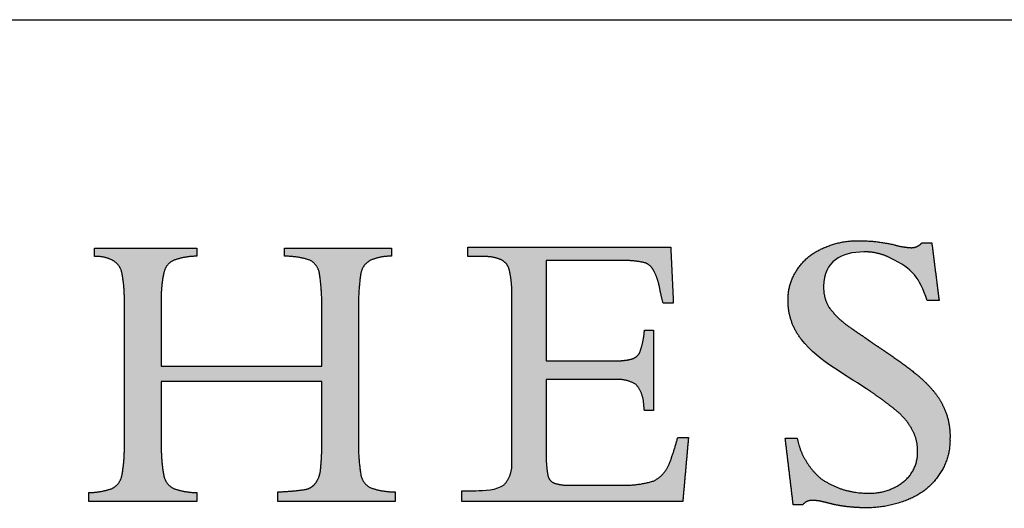
# Model space of a CAD drawing. Units: inches. Extents: x 5 to 149, y 5 to 114.
# Drawn here: x 127 to 138, y 109 to 114 of the extents above; entities that cross this region are included whole.
import ezdxf

# ---------------------------------------------------------------- set-up
doc = ezdxf.new("R2010")
doc.units = ezdxf.units.IN
doc.header["$MEASUREMENT"] = 0
doc.layers.add('LOGOS', color=7, linetype='Continuous')

# ---------------------------------------------------------------- blocks, each defined once
blk = doc.blocks.new('Block3')
at = {"layer": 'LOGOS', "ltscale": 14}
h = blk.add_hatch(color=7, dxfattribs=at)
edge = h.paths.add_edge_path(flags=0)
edge.add_spline(control_points=[(67.447, 20.762), (67.6, 19.564), (67.752, 18.367)], knot_values=[0, 0, 0, 0.075137, 0.075137, 0.075137], weights=[1, 1, 1], degree=2, periodic=0)
edge.add_spline(control_points=[(67.752, 18.367), (67.506, 18.367), (67.26, 18.367)], knot_values=[0, 0, 0, 0.015313, 0.015313, 0.015313], weights=[1, 1, 1], degree=2, periodic=0)
edge.add_spline(control_points=[(67.26, 18.367), (66.917, 19.342), (66.685, 19.668), (65.737, 20.128)], knot_values=[-0.07528, -0.07528, -0.07528, -0.07528, 0, 0, 0, 0], weights=[1, 1, 1, 1], degree=3, periodic=0)
edge.add_spline(control_points=[(65.737, 20.128), (65.394, 20.303), (65.018, 20.391), (64.632, 20.384)], knot_values=[0, 0, 0, 0, 0.035654, 0.035654, 0.035654, 0.035654], weights=[1, 0.980301, 0.980301, 1], degree=3, periodic=0)
edge.add_spline(control_points=[(64.632, 20.384), (63.714, 20.384), (62.966, 19.988), (62.966, 18.966)], knot_values=[0.035654, 0.035654, 0.035654, 0.035654, 0.112993, 0.112993, 0.112993, 0.112993], weights=[1, 1, 1, 1], degree=3, periodic=0)
edge.add_spline(control_points=[(62.966, 18.966), (62.945, 18.486), (63.197, 18.077)], knot_values=[0, 0, 0, 0.029025, 0.029025, 0.029025], weights=[1, 0.955846, 1], degree=2, periodic=0)
edge.add_spline(control_points=[(63.197, 18.077), (63.577, 17.58), (64.097, 17.233)], knot_values=[0, 0, 0, 0.038578, 0.038578, 0.038578], weights=[1, 0.98633, 1], degree=2, periodic=0)
edge.add_spline(control_points=[(64.097, 17.233), (64.34, 17.06), (64.589, 16.896)], knot_values=[0, 0, 0, 0.018551, 0.018551, 0.018551], weights=[1, 0.999805, 1], degree=2, periodic=0)
edge.add_spline(control_points=[(64.589, 16.896), (64.782, 16.761), (64.974, 16.625)], knot_values=[0, 0, 0, 0.014663, 0.014663, 0.014663], weights=[1, 0.999999, 1], degree=2, periodic=0)
edge.add_spline(control_points=[(64.974, 16.625), (65.235, 16.448), (65.498, 16.274)], knot_values=[0, 0, 0, 0.019638, 0.019638, 0.019638], weights=[1, 0.999973, 1], degree=2, periodic=0)
edge.add_spline(control_points=[(65.498, 16.274), (66.181, 15.828), (66.815, 15.314)], knot_values=[0.019638, 0.019638, 0.019638, 0.070368, 0.070368, 0.070368], weights=[1, 0.998684, 1], degree=2, periodic=0)
edge.add_spline(control_points=[(66.815, 15.314), (67.216, 14.989), (67.543, 14.591)], knot_values=[0.070368, 0.070368, 0.070368, 0.102355, 0.102355, 0.102355], weights=[1, 0.994846, 1], degree=2, periodic=0)
edge.add_spline(control_points=[(67.543, 14.591), (67.823, 14.251), (67.988, 13.843)], knot_values=[0.102355, 0.102355, 0.102355, 0.129554, 0.129554, 0.129554], weights=[1, 0.988133, 1], degree=2, periodic=0)
edge.add_spline(control_points=[(67.988, 13.843), (68.228, 13.273), (68.202, 12.655)], knot_values=[0, 0, 0, 0.037853, 0.037853, 0.037853], weights=[1, 0.975761, 1], degree=2, periodic=0)
edge.add_spline(control_points=[(68.202, 12.655), (68.226, 11.836), (67.76, 11.161)], knot_values=[0, 0, 0, 0.049319, 0.049319, 0.049319], weights=[1, 0.950507, 1], degree=2, periodic=0)
edge.add_spline(control_points=[(67.76, 11.161), (67.289, 10.458), (66.503, 10.145)], knot_values=[0.049319, 0.049319, 0.049319, 0.10038, 0.10038, 0.10038], weights=[1, 0.955217, 1], degree=2, periodic=0)
edge.add_spline(control_points=[(66.503, 10.145), (65.621, 9.767), (64.662, 9.788)], knot_values=[0, 0, 0, 0.058801, 0.058801, 0.058801], weights=[1, 0.97723, 1], degree=2, periodic=0)
edge.add_spline(control_points=[(64.662, 9.788), (64.349, 9.79), (64.038, 9.824)], knot_values=[0.058801, 0.058801, 0.058801, 0.078284, 0.078284, 0.078284], weights=[1, 0.998637, 1], degree=2, periodic=0)
edge.add_spline(control_points=[(64.038, 9.824), (63.714, 9.853), (63.397, 9.923)], knot_values=[0, 0, 0, 0.020195, 0.020195, 0.020195], weights=[1, 0.997971, 1], degree=2, periodic=0)
edge.add_spline(control_points=[(63.397, 9.923), (63.158, 9.982), (62.918, 10.041)], knot_values=[0, 0, 0, 0.015332, 0.015332, 0.015332], weights=[1, 1, 1], degree=2, periodic=0)
edge.add_spline(control_points=[(62.918, 10.041), (62.727, 10.09), (62.53, 10.092)], knot_values=[0, 0, 0, 0.012211, 0.012211, 0.012211], weights=[1, 0.992892, 1], degree=2, periodic=0)
edge.add_spline(control_points=[(62.53, 10.092), (62.261, 10.119), (62.094, 9.906)], knot_values=[0, 0, 0, 0.015404, 0.015404, 0.015404], weights=[1, 0.877476, 1], degree=2, periodic=0)
edge.add_spline(control_points=[(62.094, 9.906), (61.899, 9.906), (61.705, 9.906)], knot_values=[0, 0, 0, 0.012086, 0.012086, 0.012086], weights=[1, 1, 1], degree=2, periodic=0)
edge.add_spline(control_points=[(61.705, 9.906), (61.54, 11.288), (61.375, 12.669)], knot_values=[0, 0, 0, 0.086585, 0.086585, 0.086585], weights=[1, 1, 1], degree=2, periodic=0)
edge.add_spline(control_points=[(61.375, 12.669), (61.621, 12.669), (61.866, 12.669)], knot_values=[0, 0, 0, 0.015292, 0.015292, 0.015292], weights=[1, 1, 1], degree=2, periodic=0)
edge.add_spline(control_points=[(61.866, 12.669), (62.067, 11.689), (62.816, 11.026)], knot_values=[0, 0, 0, 0.060081, 0.060081, 0.060081], weights=[1, 0.948744, 1], degree=2, periodic=0)
edge.add_spline(control_points=[(62.816, 11.026), (63.713, 10.374), (64.823, 10.396)], knot_values=[0, 0, 0, 0.066632, 0.066632, 0.066632], weights=[1, 0.947895, 1], degree=2, periodic=0)
edge.add_spline(control_points=[(64.823, 10.396), (65.645, 10.363), (66.289, 10.874)], knot_values=[0, 0, 0, 0.049019, 0.049019, 0.049019], weights=[1, 0.937526, 1], degree=2, periodic=0)
edge.add_spline(control_points=[(66.289, 10.874), (66.88, 11.355), (66.859, 12.118)], knot_values=[0.049019, 0.049019, 0.049019, 0.093124, 0.093124, 0.093124], weights=[1, 0.897173, 1], degree=2, periodic=0)
edge.add_spline(control_points=[(66.859, 12.118), (66.872, 12.615), (66.623, 13.046)], knot_values=[0, 0, 0, 0.030202, 0.030202, 0.030202], weights=[1, 0.962499, 1], degree=2, periodic=0)
edge.add_spline(control_points=[(66.623, 13.046), (66.338, 13.545), (65.879, 13.891)], knot_values=[0.030202, 0.030202, 0.030202, 0.065462, 0.065462, 0.065462], weights=[1, 0.979538, 1], degree=2, periodic=0)
edge.add_spline(control_points=[(65.879, 13.891), (65.567, 14.14), (65.246, 14.376), (64.915, 14.599)], knot_values=[0, 0, 0, 0, 0.037252, 0.037252, 0.037252, 0.037252], weights=[1, 0.999477, 0.999477, 1], degree=3, periodic=0)
edge.add_spline(control_points=[(64.915, 14.599), (63.987, 15.245), (62.79, 15.814), (62.047, 16.76)], knot_values=[0.037252, 0.037252, 0.037252, 0.037252, 0.149531, 0.149531, 0.149531, 0.149531], weights=[1, 1, 1, 1], degree=3, periodic=0)
edge.add_spline(control_points=[(62.047, 16.76), (61.678, 17.22), (61.485, 17.778), (61.491, 18.367)], knot_values=[0.149531, 0.149531, 0.149531, 0.149531, 0.203505, 0.203505, 0.203505, 0.203505], weights=[1, 0.961303, 0.961303, 1], degree=3, periodic=0)
edge.add_spline(control_points=[(61.491, 18.367), (61.473, 19.063), (61.865, 19.639)], knot_values=[0, 0, 0, 0.041937, 0.041937, 0.041937], weights=[1, 0.951743, 1], degree=2, periodic=0)
edge.add_spline(control_points=[(61.865, 19.639), (62.253, 20.25), (62.921, 20.525)], knot_values=[0.041937, 0.041937, 0.041937, 0.085523, 0.085523, 0.085523], weights=[1, 0.953169, 1], degree=2, periodic=0)
edge.add_spline(control_points=[(62.921, 20.525), (63.651, 20.87), (64.459, 20.846)], knot_values=[0, 0, 0, 0.049332, 0.049332, 0.049332], weights=[1, 0.972542, 1], degree=2, periodic=0)
edge.add_spline(control_points=[(64.459, 20.846), (65.184, 20.845), (65.889, 20.677)], knot_values=[0, 0, 0, 0.044926, 0.044926, 0.044926], weights=[1, 0.993342, 1], degree=2, periodic=0)
edge.add_spline(control_points=[(65.889, 20.677), (66.232, 20.577), (66.59, 20.559)], knot_values=[0, 0, 0, 0.022166, 0.022166, 0.022166], weights=[1, 0.993148, 1], degree=2, periodic=0)
edge.add_spline(control_points=[(66.59, 20.559), (66.865, 20.551), (67.043, 20.762)], knot_values=[0, 0, 0, 0.016002, 0.016002, 0.016002], weights=[1, 0.900572, 1], degree=2, periodic=0)
edge.add_spline(control_points=[(67.043, 20.762), (67.245, 20.762), (67.447, 20.762)], knot_values=[0, 0, 0, 0.012575, 0.012575, 0.012575], weights=[1, 1, 1], degree=2, periodic=0)
h = blk.add_hatch(color=7, dxfattribs=at)
edge = h.paths.add_edge_path(flags=0)
edge.add_spline(control_points=[(43.686, 12.669), (43.67, 11.923), (43.78, 11.186)], knot_values=[0, 0, 0, 0.046326, 0.046326, 0.046326], weights=[1, 0.996418, 1], degree=2, periodic=0)
edge.add_spline(control_points=[(43.78, 11.186), (43.84, 10.808), (44.174, 10.623)], knot_values=[0.046326, 0.046326, 0.046326, 0.068445, 0.068445, 0.068445], weights=[1, 0.898216, 1], degree=2, periodic=0)
edge.add_spline(control_points=[(44.174, 10.623), (44.674, 10.443), (45.206, 10.449)], knot_values=[0, 0, 0, 0.032736, 0.032736, 0.032736], weights=[1, 0.983992, 1], degree=2, periodic=0)
edge.add_spline(control_points=[(45.206, 10.449), (45.206, 10.246), (45.206, 10.042)], knot_values=[0, 0, 0, 0.012679, 0.012679, 0.012679], weights=[1, 1, 1], degree=2, periodic=0)
edge.add_spline(control_points=[(45.206, 10.042), (42.774, 10.042), (40.343, 10.042)], knot_values=[0, 0, 0, 0.151347, 0.151347, 0.151347], weights=[1, 1, 1], degree=2, periodic=0)
edge.add_spline(control_points=[(40.343, 10.042), (40.343, 10.246), (40.343, 10.449)], knot_values=[0, 0, 0, 0.012679, 0.012679, 0.012679], weights=[1, 1, 1], degree=2, periodic=0)
edge.add_spline(control_points=[(40.343, 10.449), (40.936, 10.463), (41.523, 10.553)], knot_values=[0, 0, 0, 0.036888, 0.036888, 0.036888], weights=[1, 0.997914, 1], degree=2, periodic=0)
edge.add_spline(control_points=[(41.523, 10.553), (41.782, 10.619), (41.933, 10.84)], knot_values=[0, 0, 0, 0.015935, 0.015935, 0.015935], weights=[1, 0.934929, 1], degree=2, periodic=0)
edge.add_spline(control_points=[(41.933, 10.84), (42.109, 11.115), (42.124, 11.441)], knot_values=[0, 0, 0, 0.019848, 0.019848, 0.019848], weights=[1, 0.966582, 1], degree=2, periodic=0)
edge.add_spline(control_points=[(42.124, 11.441), (42.182, 12.037), (42.169, 12.636)], knot_values=[0, 0, 0, 0.037229, 0.037229, 0.037229], weights=[1, 0.998291, 1], degree=2, periodic=0)
edge.add_spline(control_points=[(42.169, 12.636), (42.169, 13.825), (42.169, 15.015)], knot_values=[0, 0, 0, 0.07406, 0.07406, 0.07406], weights=[1, 1, 1], degree=2, periodic=0)
edge.add_spline(control_points=[(42.169, 15.015), (38.843, 15.015), (35.516, 15.015)], knot_values=[0, 0, 0, 0.20704, 0.20704, 0.20704], weights=[1, 1, 1], degree=2, periodic=0)
edge.add_spline(control_points=[(35.516, 15.015), (35.516, 13.73), (35.516, 12.445)], knot_values=[0, 0, 0, 0.079996, 0.079996, 0.079996], weights=[1, 1, 1], degree=2, periodic=0)
edge.add_spline(control_points=[(35.516, 12.445), (35.499, 11.779), (35.619, 11.125)], knot_values=[0, 0, 0, 0.04129, 0.04129, 0.04129], weights=[1, 0.994577, 1], degree=2, periodic=0)
edge.add_spline(control_points=[(35.619, 11.125), (35.692, 10.758), (36.024, 10.588)], knot_values=[0.04129, 0.04129, 0.04129, 0.062949, 0.062949, 0.062949], weights=[1, 0.899953, 1], degree=2, periodic=0)
edge.add_spline(control_points=[(36.024, 10.588), (36.494, 10.418), (36.994, 10.419)], knot_values=[0, 0, 0, 0.030806, 0.030806, 0.030806], weights=[1, 0.984676, 1], degree=2, periodic=0)
edge.add_spline(control_points=[(36.994, 10.419), (36.994, 10.231), (36.994, 10.042)], knot_values=[0, 0, 0, 0.011741, 0.011741, 0.011741], weights=[1, 1, 1], degree=2, periodic=0)
edge.add_spline(control_points=[(36.994, 10.042), (34.751, 10.042), (32.508, 10.042)], knot_values=[0, 0, 0, 0.139626, 0.139626, 0.139626], weights=[1, 1, 1], degree=2, periodic=0)
edge.add_spline(control_points=[(32.508, 10.042), (32.508, 10.231), (32.508, 10.419)], knot_values=[0, 0, 0, 0.011741, 0.011741, 0.011741], weights=[1, 1, 1], degree=2, periodic=0)
edge.add_spline(control_points=[(32.508, 10.419), (33.008, 10.418), (33.479, 10.588)], knot_values=[0, 0, 0, 0.030813, 0.030813, 0.030813], weights=[1, 0.984689, 1], degree=2, periodic=0)
edge.add_spline(control_points=[(33.479, 10.588), (33.81, 10.755), (33.883, 11.119)], knot_values=[0, 0, 0, 0.02151, 0.02151, 0.02151], weights=[1, 0.899517, 1], degree=2, periodic=0)
edge.add_spline(control_points=[(33.883, 11.119), (34.004, 11.768), (33.986, 12.428)], knot_values=[0.02151, 0.02151, 0.02151, 0.062463, 0.062463, 0.062463], weights=[1, 0.994466, 1], degree=2, periodic=0)
edge.add_spline(control_points=[(33.986, 12.428), (33.986, 15.345), (33.986, 18.262)], knot_values=[0, 0, 0, 0.181551, 0.181551, 0.181551], weights=[1, 1, 1], degree=2, periodic=0)
edge.add_spline(control_points=[(33.986, 18.262), (34.004, 18.898), (33.883, 19.523)], knot_values=[0, 0, 0, 0.039465, 0.039465, 0.039465], weights=[1, 0.994074, 1], degree=2, periodic=0)
edge.add_spline(control_points=[(33.883, 19.523), (33.809, 19.874), (33.49, 20.038)], knot_values=[0, 0, 0, 0.020846, 0.020846, 0.020846], weights=[1, 0.902496, 1], degree=2, periodic=0)
edge.add_spline(control_points=[(33.49, 20.038), (33.138, 20.213), (32.746, 20.197)], knot_values=[0.020846, 0.020846, 0.020846, 0.044783, 0.044783, 0.044783], weights=[1, 0.96832, 1], degree=2, periodic=0)
edge.add_spline(control_points=[(32.746, 20.197), (32.746, 20.368), (32.746, 20.538)], knot_values=[0, 0, 0, 0.010624, 0.010624, 0.010624], weights=[1, 1, 1], degree=2, periodic=0)
edge.add_spline(control_points=[(32.746, 20.538), (34.87, 20.542), (36.994, 20.545)], knot_values=[0, 0, 0, 0.132236, 0.132236, 0.132236], weights=[1, 1, 1], degree=2, periodic=0)
edge.add_spline(control_points=[(36.994, 20.545), (36.994, 20.374), (36.994, 20.204)], knot_values=[0, 0, 0, 0.010611, 0.010611, 0.010611], weights=[1, 1, 1], degree=2, periodic=0)
edge.add_spline(control_points=[(36.994, 20.204), (36.505, 20.204), (36.044, 20.04)], knot_values=[0, 0, 0, 0.030171, 0.030171, 0.030171], weights=[1, 0.985446, 1], degree=2, periodic=0)
edge.add_spline(control_points=[(36.044, 20.04), (35.707, 19.895), (35.628, 19.537)], knot_values=[0, 0, 0, 0.021104, 0.021104, 0.021104], weights=[1, 0.889758, 1], degree=2, periodic=0)
edge.add_spline(control_points=[(35.628, 19.537), (35.499, 18.981), (35.516, 18.41)], knot_values=[0.021104, 0.021104, 0.021104, 0.056436, 0.056436, 0.056436], weights=[1, 0.991819, 1], degree=2, periodic=0)
edge.add_spline(control_points=[(35.516, 18.41), (35.516, 17.032), (35.516, 15.653)], knot_values=[0, 0, 0, 0.085815, 0.085815, 0.085815], weights=[1, 1, 1], degree=2, periodic=0)
edge.add_spline(control_points=[(35.516, 15.653), (38.843, 15.653), (42.169, 15.653)], knot_values=[0, 0, 0, 0.20704, 0.20704, 0.20704], weights=[1, 1, 1], degree=2, periodic=0)
edge.add_spline(control_points=[(42.169, 15.653), (42.169, 16.836), (42.169, 18.019)], knot_values=[0, 0, 0, 0.073633, 0.073633, 0.073633], weights=[1, 1, 1], degree=2, periodic=0)
edge.add_spline(control_points=[(42.169, 18.019), (42.184, 18.761), (42.072, 19.495)], knot_values=[0, 0, 0, 0.046106, 0.046106, 0.046106], weights=[1, 0.996349, 1], degree=2, periodic=0)
edge.add_spline(control_points=[(42.072, 19.495), (42.009, 19.865), (41.678, 20.04)], knot_values=[0, 0, 0, 0.021679, 0.021679, 0.021679], weights=[1, 0.897148, 1], degree=2, periodic=0)
edge.add_spline(control_points=[(41.678, 20.04), (41.167, 20.207), (40.629, 20.204)], knot_values=[0, 0, 0, 0.033186, 0.033186, 0.033186], weights=[1, 0.987233, 1], degree=2, periodic=0)
edge.add_spline(control_points=[(40.629, 20.204), (40.629, 20.374), (40.629, 20.545)], knot_values=[0, 0, 0, 0.010611, 0.010611, 0.010611], weights=[1, 1, 1], degree=2, periodic=0)
edge.add_spline(control_points=[(40.629, 20.545), (42.84, 20.545), (45.052, 20.545)], knot_values=[0, 0, 0, 0.137641, 0.137641, 0.137641], weights=[1, 1, 1], degree=2, periodic=0)
edge.add_spline(control_points=[(45.052, 20.545), (45.052, 20.374), (45.052, 20.204)], knot_values=[0, 0, 0, 0.010611, 0.010611, 0.010611], weights=[1, 1, 1], degree=2, periodic=0)
edge.add_spline(control_points=[(45.052, 20.204), (44.599, 20.212), (44.182, 20.035)], knot_values=[0, 0, 0, 0.027769, 0.027769, 0.027769], weights=[1, 0.978085, 1], degree=2, periodic=0)
edge.add_spline(control_points=[(44.182, 20.035), (43.844, 19.854), (43.783, 19.476)], knot_values=[0, 0, 0, 0.022144, 0.022144, 0.022144], weights=[1, 0.896105, 1], degree=2, periodic=0)
edge.add_spline(control_points=[(43.783, 19.476), (43.67, 18.705), (43.686, 17.926)], knot_values=[0.022144, 0.022144, 0.022144, 0.070528, 0.070528, 0.070528], weights=[1, 0.996516, 1], degree=2, periodic=0)
edge.add_spline(control_points=[(43.686, 17.926), (43.686, 15.298), (43.686, 12.669)], knot_values=[0, 0, 0, 0.163605, 0.163605, 0.163605], weights=[1, 1, 1], degree=2, periodic=0)
h = blk.add_hatch(color=7, dxfattribs=at)
edge = h.paths.add_edge_path(flags=0)
edge.add_spline(control_points=[(51.467, 15.878), (52.884, 15.878), (54.301, 15.878)], knot_values=[0, 0, 0, 0.088201, 0.088201, 0.088201], weights=[1, 1, 1], degree=2, periodic=0)
edge.add_spline(control_points=[(54.301, 15.878), (54.666, 15.857), (55.019, 15.951)], knot_values=[0, 0, 0, 0.022541, 0.022541, 0.022541], weights=[1, 0.987487, 1], degree=2, periodic=0)
edge.add_spline(control_points=[(55.019, 15.951), (55.251, 16.013), (55.348, 16.232)], knot_values=[0.022541, 0.022541, 0.022541, 0.03648, 0.03648, 0.03648], weights=[1, 0.903312, 1], degree=2, periodic=0)
edge.add_spline(control_points=[(55.348, 16.232), (55.48, 16.593), (55.525, 16.974)], knot_values=[0, 0, 0, 0.023768, 0.023768, 0.023768], weights=[1, 0.993271, 1], degree=2, periodic=0)
edge.add_spline(control_points=[(55.525, 16.974), (55.533, 17.058), (55.541, 17.142)], knot_values=[0, 0, 0, 0.005278, 0.005278, 0.005278], weights=[1, 1, 1], degree=2, periodic=0)
edge.add_spline(control_points=[(55.541, 17.142), (55.73, 17.142), (55.919, 17.142)], knot_values=[0, 0, 0, 0.011748, 0.011748, 0.011748], weights=[1, 1, 1], degree=2, periodic=0)
edge.add_spline(control_points=[(55.919, 17.142), (55.919, 15.477), (55.919, 13.811)], knot_values=[0, 0, 0, 0.103692, 0.103692, 0.103692], weights=[1, 1, 1], degree=2, periodic=0)
edge.add_spline(control_points=[(55.919, 13.811), (55.73, 13.811), (55.541, 13.811)], knot_values=[0, 0, 0, 0.011748, 0.011748, 0.011748], weights=[1, 1, 1], degree=2, periodic=0)
edge.add_spline(control_points=[(55.541, 13.811), (55.525, 13.942), (55.509, 14.072)], knot_values=[0, 0, 0, 0.008212, 0.008212, 0.008212], weights=[1, 1, 1], degree=2, periodic=0)
edge.add_spline(control_points=[(55.509, 14.072), (55.499, 14.54), (55.191, 14.892)], knot_values=[0, 0, 0, 0.027922, 0.027922, 0.027922], weights=[1, 0.939237, 1], degree=2, periodic=0)
edge.add_spline(control_points=[(55.191, 14.892), (54.788, 15.143), (54.315, 15.095)], knot_values=[0, 0, 0, 0.02849, 0.02849, 0.02849], weights=[1, 0.945861, 1], degree=2, periodic=0)
edge.add_spline(control_points=[(54.315, 15.095), (52.891, 15.095), (51.467, 15.095)], knot_values=[0, 0, 0, 0.088621, 0.088621, 0.088621], weights=[1, 1, 1], degree=2, periodic=0)
edge.add_spline(control_points=[(51.467, 15.095), (51.467, 13.559), (51.467, 12.023)], knot_values=[0, 0, 0, 0.095598, 0.095598, 0.095598], weights=[1, 1, 1], degree=2, periodic=0)
edge.add_spline(control_points=[(51.467, 12.023), (51.459, 11.591), (51.53, 11.164)], knot_values=[0, 0, 0, 0.026838, 0.026838, 0.026838], weights=[1, 0.99574, 1], degree=2, periodic=0)
edge.add_spline(control_points=[(51.53, 11.164), (51.561, 10.924), (51.778, 10.818)], knot_values=[0, 0, 0, 0.013828, 0.013828, 0.013828], weights=[1, 0.880979, 1], degree=2, periodic=0)
edge.add_spline(control_points=[(51.778, 10.818), (52.08, 10.712), (52.399, 10.727)], knot_values=[0, 0, 0, 0.019657, 0.019657, 0.019657], weights=[1, 0.981459, 1], degree=2, periodic=0)
edge.add_spline(control_points=[(52.399, 10.727), (53.478, 10.727), (54.556, 10.727)], knot_values=[0, 0, 0, 0.067111, 0.067111, 0.067111], weights=[1, 1, 1], degree=2, periodic=0)
edge.add_spline(control_points=[(54.556, 10.727), (55.249, 10.697), (55.913, 10.896)], knot_values=[0, 0, 0, 0.042774, 0.042774, 0.042774], weights=[1, 0.986104, 1], degree=2, periodic=0)
edge.add_spline(control_points=[(55.913, 10.896), (56.355, 11.11), (56.547, 11.561)], knot_values=[0, 0, 0, 0.029222, 0.029222, 0.029222], weights=[1, 0.936461, 1], degree=2, periodic=0)
edge.add_spline(control_points=[(56.547, 11.561), (56.774, 12.118), (56.917, 12.702)], knot_values=[0.029222, 0.029222, 0.029222, 0.066578, 0.066578, 0.066578], weights=[1, 0.997287, 1], degree=2, periodic=0)
edge.add_spline(control_points=[(56.917, 12.702), (57.14, 12.702), (57.364, 12.702)], knot_values=[0, 0, 0, 0.01392, 0.01392, 0.01392], weights=[1, 1, 1], degree=2, periodic=0)
edge.add_spline(control_points=[(57.364, 12.702), (57.246, 11.372), (57.128, 10.042)], knot_values=[0, 0, 0, 0.08312, 0.08312, 0.08312], weights=[1, 1, 1], degree=2, periodic=0)
edge.add_spline(control_points=[(57.128, 10.042), (52.552, 10.042), (47.976, 10.042)], knot_values=[0, 0, 0, 0.284837, 0.284837, 0.284837], weights=[1, 1, 1], degree=2, periodic=0)
edge.add_spline(control_points=[(47.976, 10.042), (47.976, 10.269), (47.976, 10.496)], knot_values=[0, 0, 0, 0.014127, 0.014127, 0.014127], weights=[1, 1, 1], degree=2, periodic=0)
edge.add_spline(control_points=[(47.976, 10.496), (48.265, 10.496), (48.554, 10.496)], knot_values=[0, 0, 0, 0.017981, 0.017981, 0.017981], weights=[1, 1, 1], degree=2, periodic=0)
edge.add_spline(control_points=[(48.554, 10.496), (48.865, 10.496), (49.444, 10.516), (49.725, 10.741)], knot_values=[-0.037811, -0.037811, -0.037811, -0.037811, 0, 0, 0, 0], weights=[1, 1, 1, 1], degree=3, periodic=0)
edge.add_spline(control_points=[(49.725, 10.741), (50.085, 11.137), (50.045, 11.671)], knot_values=[0, 0, 0, 0.031477, 0.031477, 0.031477], weights=[1, 0.918448, 1], degree=2, periodic=0)
edge.add_spline(control_points=[(50.045, 11.671), (50.045, 11.81), (50.045, 11.95)], knot_values=[0, 0, 0, 0.00868, 0.00868, 0.00868], weights=[1, 1, 1], degree=2, periodic=0)
edge.add_spline(control_points=[(50.045, 11.95), (50.045, 12.102), (50.045, 12.254)], knot_values=[0, 0, 0, 0.009466, 0.009466, 0.009466], weights=[1, 1, 1], degree=2, periodic=0)
edge.add_spline(control_points=[(50.045, 12.254), (50.045, 15.189), (50.045, 18.124)], knot_values=[0, 0, 0, 0.182675, 0.182675, 0.182675], weights=[1, 1, 1], degree=2, periodic=0)
edge.add_spline(control_points=[(50.045, 18.124), (50.045, 18.383), (50.045, 18.642)], knot_values=[0, 0, 0, 0.016133, 0.016133, 0.016133], weights=[1, 1, 1], degree=2, periodic=0)
edge.add_spline(control_points=[(50.045, 18.642), (50.053, 19.152), (49.935, 19.649)], knot_values=[0, 0, 0, 0.031603, 0.031603, 0.031603], weights=[1, 0.9923, 1], degree=2, periodic=0)
edge.add_spline(control_points=[(49.935, 19.649), (49.863, 19.946), (49.582, 20.066)], knot_values=[0.031603, 0.031603, 0.031603, 0.049233, 0.049233, 0.049233], weights=[1, 0.89354, 1], degree=2, periodic=0)
edge.add_spline(control_points=[(49.582, 20.066), (49.22, 20.213), (48.83, 20.187)], knot_values=[0.049233, 0.049233, 0.049233, 0.07316, 0.07316, 0.07316], weights=[1, 0.974325, 1], degree=2, periodic=0)
edge.add_spline(control_points=[(48.83, 20.187), (48.527, 20.187), (48.225, 20.187)], knot_values=[0, 0, 0, 0.018822, 0.018822, 0.018822], weights=[1, 1, 1], degree=2, periodic=0)
edge.add_spline(control_points=[(48.225, 20.187), (48.225, 20.381), (48.225, 20.575)], knot_values=[0, 0, 0, 0.012079, 0.012079, 0.012079], weights=[1, 1, 1], degree=2, periodic=0)
edge.add_spline(control_points=[(48.225, 20.575), (52.426, 20.575), (56.628, 20.575)], knot_values=[0, 0, 0, 0.26152, 0.26152, 0.26152], weights=[1, 1, 1], degree=2, periodic=0)
edge.add_spline(control_points=[(56.628, 20.575), (56.683, 19.419), (56.737, 18.263)], knot_values=[0, 0, 0, 0.072045, 0.072045, 0.072045], weights=[1, 1, 1], degree=2, periodic=0)
edge.add_spline(control_points=[(56.737, 18.263), (56.525, 18.264), (56.313, 18.265)], knot_values=[0, 0, 0, 0.013217, 0.013217, 0.013217], weights=[1, 1, 1], degree=2, periodic=0)
edge.add_spline(control_points=[(56.313, 18.265), (56.234, 18.561), (56.175, 18.861)], knot_values=[0, 0, 0, 0.019044, 0.019044, 0.019044], weights=[1, 0.999486, 1], degree=2, periodic=0)
edge.add_spline(control_points=[(56.175, 18.861), (56.114, 19.244), (55.932, 19.587)], knot_values=[0, 0, 0, 0.023926, 0.023926, 0.023926], weights=[1, 0.986546, 1], degree=2, periodic=0)
edge.add_spline(control_points=[(55.932, 19.587), (55.822, 19.852), (55.546, 19.936)], knot_values=[0, 0, 0, 0.016734, 0.016734, 0.016734], weights=[1, 0.904071, 1], degree=2, periodic=0)
edge.add_spline(control_points=[(55.546, 19.936), (55.105, 20.039), (54.652, 20.023)], knot_values=[0, 0, 0, 0.028041, 0.028041, 0.028041], weights=[1, 0.991275, 1], degree=2, periodic=0)
edge.add_spline(control_points=[(54.652, 20.023), (53.06, 20.023), (51.467, 20.023)], knot_values=[0, 0, 0, 0.099121, 0.099121, 0.099121], weights=[1, 1, 1], degree=2, periodic=0)
edge.add_spline(control_points=[(51.467, 20.023), (51.467, 17.951), (51.467, 15.878)], knot_values=[0, 0, 0, 0.129023, 0.129023, 0.129023], weights=[1, 1, 1], degree=2, periodic=0)
for points, weights, degree in [([(62.921, 20.525), (63.651, 20.87), (64.459, 20.846)], [1, 0.972542262816, 1], 2), ([(64.459, 20.846), (65.184, 20.845), (65.889, 20.677)], [1, 0.993342267417, 1], 2), ([(61.865, 19.639), (62.253, 20.25), (62.921, 20.525)], [1, 0.953169295743, 1], 2), ([(65.889, 20.677), (66.232, 20.577), (66.59, 20.559)], [1, 0.993148395422, 1], 2), ([(66.59, 20.559), (66.865, 20.551), (67.043, 20.762)], [1, 0.900571535237, 1], 2), ([(33.49, 20.038), (33.138, 20.213), (32.746, 20.197)], [1, 0.968319685063, 1], 2), ([(33.883, 19.523), (33.809, 19.874), (33.49, 20.038)], [1, 0.90249595044, 1], 2), ([(36.044, 20.04), (35.707, 19.895), (35.628, 19.537)], [1, 0.889758273748, 1], 2), ([(36.994, 20.204), (36.505, 20.204), (36.044, 20.04)], [1, 0.985445852696, 1], 2), ([(41.678, 20.04), (41.167, 20.207), (40.629, 20.204)], [1, 0.98723302433, 1], 2), ([(42.072, 19.495), (42.009, 19.865), (41.678, 20.04)], [1, 0.897148139845, 1], 2), ([(44.182, 20.035), (43.844, 19.854), (43.783, 19.476)], [1, 0.896105188116, 1], 2), ([(45.052, 20.204), (44.599, 20.212), (44.182, 20.035)], [1, 0.978084958325, 1], 2), ([(49.582, 20.066), (49.22, 20.213), (48.83, 20.187)], [1, 0.974324533998, 1], 2), ([(49.935, 19.649), (49.863, 19.946), (49.582, 20.066)], [1, 0.893540142121, 1], 2), ([(55.546, 19.936), (55.105, 20.039), (54.652, 20.023)], [1, 0.991274662153, 1], 2), ([(65.737, 20.128), (65.394, 20.303), (65.018, 20.391), (64.632, 20.384)], [1, 0.980300974909, 0.980300974909, 1], 3), ([(50.045, 18.642), (50.053, 19.152), (49.935, 19.649)], [1, 0.992299944485, 1], 2), ([(55.932, 19.587), (55.822, 19.852), (55.546, 19.936)], [1, 0.904071426253, 1], 2), ([(56.175, 18.861), (56.114, 19.244), (55.932, 19.587)], [1, 0.986545811491, 1], 2), ([(61.491, 18.367), (61.473, 19.063), (61.865, 19.639)], [1, 0.951742886076, 1], 2), ([(33.986, 18.262), (34.004, 18.898), (33.883, 19.523)], [1, 0.994073970587, 1], 2), ([(35.628, 19.537), (35.499, 18.981), (35.516, 18.41)], [1, 0.991818568048, 1], 2), ([(42.169, 18.019), (42.184, 18.761), (42.072, 19.495)], [1, 0.996349086834, 1], 2), ([(43.783, 19.476), (43.67, 18.705), (43.686, 17.926)], [1, 0.99651599686, 1], 2), ([(56.313, 18.265), (56.234, 18.561), (56.175, 18.861)], [1, 0.999486461908, 1], 2), ([(62.966, 18.966), (62.945, 18.486), (63.197, 18.077)], [1, 0.955845770681, 1], 2), ([(62.047, 16.76), (61.678, 17.22), (61.485, 17.778), (61.491, 18.367)], [1, 0.961303494053, 0.961303494053, 1], 3), ([(63.197, 18.077), (63.577, 17.58), (64.097, 17.233)], [1, 0.986329603346, 1], 2), ([(64.097, 17.233), (64.34, 17.06), (64.589, 16.896)], [1, 0.999805460986, 1], 2), ([(55.348, 16.232), (55.48, 16.593), (55.525, 16.974)], [1, 0.993270599347, 1], 2), ([(64.589, 16.896), (64.782, 16.761), (64.974, 16.625)], [1, 0.999998503071, 1], 2), ([(64.974, 16.625), (65.235, 16.448), (65.498, 16.274)], [1, 0.999972582275, 1], 2), ([(54.301, 15.878), (54.666, 15.857), (55.019, 15.951)], [1, 0.987487116604, 1], 2), ([(55.019, 15.951), (55.251, 16.013), (55.348, 16.232)], [1, 0.903312217676, 1], 2), ([(65.498, 16.274), (66.181, 15.828), (66.815, 15.314)], [1, 0.99868422729, 1], 2), ([(55.191, 14.892), (54.788, 15.143), (54.315, 15.095)], [1, 0.945861123684, 1], 2), ([(66.815, 15.314), (67.216, 14.989), (67.543, 14.591)], [1, 0.994846183959, 1], 2), ([(55.509, 14.072), (55.499, 14.54), (55.191, 14.892)], [1, 0.939237027473, 1], 2), ([(65.879, 13.891), (65.567, 14.14), (65.246, 14.376), (64.915, 14.599)], [1, 0.999477085245, 0.999477085245, 1], 3), ([(67.543, 14.591), (67.823, 14.251), (67.988, 13.843)], [1, 0.988132758874, 1], 2), ([(55.541, 13.811), (55.525, 13.942), (55.509, 14.072)], [1, 0.999999973955, 1], 2), ([(66.623, 13.046), (66.338, 13.545), (65.879, 13.891)], [1, 0.979538483535, 1], 2), ([(67.988, 13.843), (68.228, 13.273), (68.202, 12.655)], [1, 0.975760621114, 1], 2), ([(43.686, 12.669), (43.67, 11.923), (43.78, 11.186)], [1, 0.99641827579, 1], 2), ([(56.547, 11.561), (56.774, 12.118), (56.917, 12.702)], [1, 0.997286562907, 1], 2), ([(61.866, 12.669), (62.067, 11.689), (62.816, 11.026)], [1, 0.948743714861, 1], 2), ([(66.859, 12.118), (66.872, 12.615), (66.623, 13.046)], [1, 0.962498815829, 1], 2), ([(68.202, 12.655), (68.226, 11.836), (67.76, 11.161)], [1, 0.950507091948, 1], 2), ([(33.883, 11.119), (34.004, 11.768), (33.986, 12.428)], [1, 0.994465887849, 1], 2), ([(35.516, 12.445), (35.499, 11.779), (35.619, 11.125)], [1, 0.994576769202, 1], 2), ([(42.124, 11.441), (42.182, 12.037), (42.169, 12.636)], [1, 0.998291075482, 1], 2), ([(51.467, 12.023), (51.459, 11.591), (51.53, 11.164)], [1, 0.995739747345, 1], 2), ([(66.289, 10.874), (66.88, 11.355), (66.859, 12.118)], [1, 0.89717265615, 1], 2), ([(41.933, 10.84), (42.109, 11.115), (42.124, 11.441)], [1, 0.966582309521, 1], 2), ([(49.725, 10.741), (50.085, 11.137), (50.045, 11.671)], [1, 0.918447603111, 1], 2), ([(55.913, 10.896), (56.355, 11.11), (56.547, 11.561)], [1, 0.936461463031, 1], 2), ([(33.479, 10.588), (33.81, 10.755), (33.883, 11.119)], [1, 0.899517355252, 1], 2), ([(35.619, 11.125), (35.692, 10.758), (36.024, 10.588)], [1, 0.899953227005, 1], 2), ([(43.78, 11.186), (43.84, 10.808), (44.174, 10.623)], [1, 0.898215896696, 1], 2), ([(51.53, 11.164), (51.561, 10.924), (51.778, 10.818)], [1, 0.880978916765, 1], 2), ([(62.816, 11.026), (63.713, 10.374), (64.823, 10.396)], [1, 0.947895036021, 1], 2), ([(67.76, 11.161), (67.289, 10.458), (66.503, 10.145)], [1, 0.955216626016, 1], 2), ([(41.523, 10.553), (41.782, 10.619), (41.933, 10.84)], [1, 0.93492920989, 1], 2), ([(44.174, 10.623), (44.674, 10.443), (45.206, 10.449)], [1, 0.983991710345, 1], 2), ([(51.778, 10.818), (52.08, 10.712), (52.399, 10.727)], [1, 0.98145864316, 1], 2), ([(54.556, 10.727), (55.249, 10.697), (55.913, 10.896)], [1, 0.986104155774, 1], 2), ([(64.823, 10.396), (65.645, 10.363), (66.289, 10.874)], [1, 0.937526458441, 1], 2), ([(32.508, 10.419), (33.008, 10.418), (33.479, 10.588)], [1, 0.984688670971, 1], 2), ([(36.024, 10.588), (36.494, 10.418), (36.994, 10.419)], [1, 0.984675967631, 1], 2), ([(40.343, 10.449), (40.936, 10.463), (41.523, 10.553)], [1, 0.997913994725, 1], 2), ([(62.53, 10.092), (62.261, 10.119), (62.094, 9.906)], [1, 0.877476425818, 1], 2), ([(62.918, 10.041), (62.727, 10.09), (62.53, 10.092)], [1, 0.992892353539, 1], 2), ([(64.038, 9.824), (63.714, 9.853), (63.397, 9.923)], [1, 0.997970672115, 1], 2), ([(64.662, 9.788), (64.349, 9.79), (64.038, 9.824)], [1, 0.998637180378, 1], 2), ([(66.503, 10.145), (65.621, 9.767), (64.662, 9.788)], [1, 0.977230228028, 1], 2)]:
    blk.add_rational_spline(points, weights, degree=degree, dxfattribs=at)
for points, degree in [([(32.746, 20.538), (34.87, 20.542), (36.994, 20.545)], 2), ([(32.746, 20.197), (32.746, 20.368), (32.746, 20.538)], 2), ([(36.994, 20.545), (36.994, 20.374), (36.994, 20.204)], 2), ([(40.629, 20.204), (40.629, 20.374), (40.629, 20.545)], 2), ([(40.629, 20.545), (42.84, 20.545), (45.052, 20.545)], 2), ([(45.052, 20.545), (45.052, 20.374), (45.052, 20.204)], 2), ([(48.225, 20.187), (48.225, 20.381), (48.225, 20.575)], 2), ([(48.225, 20.575), (52.426, 20.575), (56.628, 20.575)], 2), ([(56.628, 20.575), (56.683, 19.419), (56.737, 18.263)], 2), ([(67.043, 20.762), (67.245, 20.762), (67.447, 20.762)], 2), ([(67.447, 20.762), (67.6, 19.564), (67.752, 18.367)], 2), ([(48.83, 20.187), (48.527, 20.187), (48.225, 20.187)], 2), ([(54.652, 20.023), (53.06, 20.023), (51.467, 20.023)], 2), ([(51.467, 20.023), (51.467, 17.951), (51.467, 15.878)], 2), ([(64.632, 20.384), (63.714, 20.384), (62.966, 19.988), (62.966, 18.966)], 3), ([(67.26, 18.367), (66.917, 19.342), (66.685, 19.668), (65.737, 20.128)], 3), ([(35.516, 18.41), (35.516, 17.032), (35.516, 15.653)], 2), ([(50.045, 18.124), (50.045, 18.383), (50.045, 18.642)], 2), ([(67.752, 18.367), (67.506, 18.367), (67.26, 18.367)], 2), ([(33.986, 12.428), (33.986, 15.345), (33.986, 18.262)], 2), ([(42.169, 15.653), (42.169, 16.836), (42.169, 18.019)], 2), ([(50.045, 12.254), (50.045, 15.189), (50.045, 18.124)], 2), ([(56.737, 18.263), (56.525, 18.264), (56.313, 18.265)], 2), ([(43.686, 17.926), (43.686, 15.298), (43.686, 12.669)], 2), ([(55.525, 16.974), (55.533, 17.058), (55.541, 17.142)], 2), ([(55.541, 17.142), (55.73, 17.142), (55.919, 17.142)], 2), ([(55.919, 17.142), (55.919, 15.477), (55.919, 13.811)], 2), ([(64.915, 14.599), (63.987, 15.245), (62.79, 15.814), (62.047, 16.76)], 3), ([(35.516, 15.653), (38.843, 15.653), (42.169, 15.653)], 2), ([(51.467, 15.878), (52.884, 15.878), (54.301, 15.878)], 2), ([(42.169, 15.015), (38.843, 15.015), (35.516, 15.015)], 2), ([(35.516, 15.015), (35.516, 13.73), (35.516, 12.445)], 2), ([(42.169, 12.636), (42.169, 13.825), (42.169, 15.015)], 2), ([(54.315, 15.095), (52.891, 15.095), (51.467, 15.095)], 2), ([(51.467, 15.095), (51.467, 13.559), (51.467, 12.023)], 2), ([(55.919, 13.811), (55.73, 13.811), (55.541, 13.811)], 2), ([(56.917, 12.702), (57.14, 12.702), (57.364, 12.702)], 2), ([(57.364, 12.702), (57.246, 11.372), (57.128, 10.042)], 2), ([(61.705, 9.906), (61.54, 11.288), (61.375, 12.669)], 2), ([(61.375, 12.669), (61.621, 12.669), (61.866, 12.669)], 2), ([(50.045, 11.95), (50.045, 12.102), (50.045, 12.254)], 2), ([(50.045, 11.671), (50.045, 11.81), (50.045, 11.95)], 2), ([(48.554, 10.496), (48.865, 10.496), (49.444, 10.516), (49.725, 10.741)], 3), ([(52.399, 10.727), (53.478, 10.727), (54.556, 10.727)], 2), ([(32.508, 10.042), (32.508, 10.231), (32.508, 10.419)], 2), ([(36.994, 10.419), (36.994, 10.231), (36.994, 10.042)], 2), ([(40.343, 10.042), (40.343, 10.246), (40.343, 10.449)], 2), ([(45.206, 10.449), (45.206, 10.246), (45.206, 10.042)], 2), ([(47.976, 10.042), (47.976, 10.269), (47.976, 10.496)], 2), ([(47.976, 10.496), (48.265, 10.496), (48.554, 10.496)], 2), ([(36.994, 10.042), (34.751, 10.042), (32.508, 10.042)], 2), ([(45.206, 10.042), (42.774, 10.042), (40.343, 10.042)], 2), ([(57.128, 10.042), (52.552, 10.042), (47.976, 10.042)], 2), ([(62.094, 9.906), (61.899, 9.906), (61.705, 9.906)], 2), ([(63.397, 9.923), (63.158, 9.982), (62.918, 10.041)], 2)]:
    blk.add_open_spline(points, degree=degree, dxfattribs=at)

msp = doc.modelspace()

# ---------------------------------------------------------------- linework, layer by layer
at = {"color": 7, "linetype": 'Continuous', "lineweight": 30, "ltscale": 14}
msp.add_line((5.25, 113.75), (148.75, 113.75), dxfattribs=at)

# ---------------------------------------------------------------- block references
at = {"color": 7, "linetype": 'Continuous', "ltscale": 14, "xscale": 0.25, "yscale": 0.25, "zscale": 0.25}
msp.add_blockref('Block3', (119.9287551, 106.2503979), dxfattribs=at)

doc.saveas('drawing.dxf')
